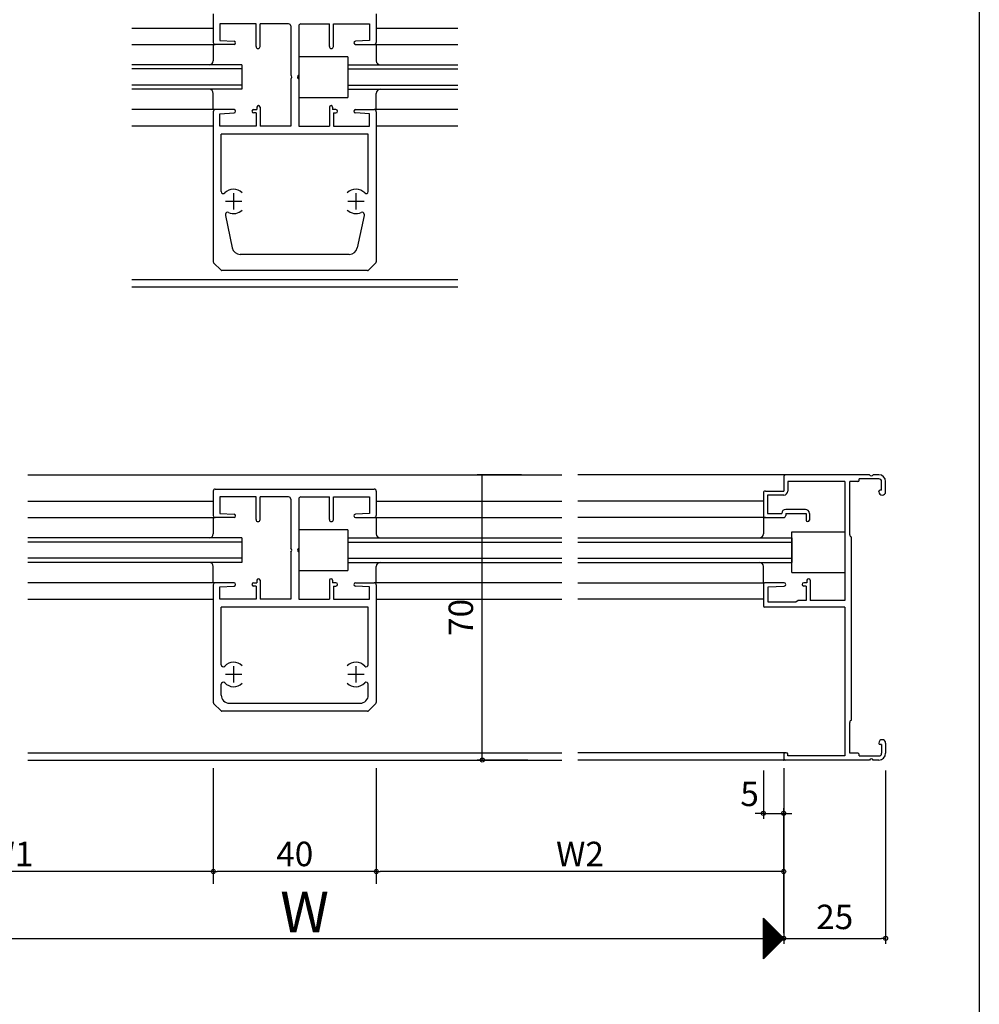
# Model space of a CAD drawing. Units: millimetres. Extents: x -355 to 380, y -554 to 538.
# Drawn here: x 145 to 380, y -8 to 233 of the extents above; entities that cross this region are included whole.
import ezdxf

# ---------------------------------------------------------------- set-up
doc = ezdxf.new("R2010")
doc.units = ezdxf.units.MM
doc.linetypes.add('CENTER', pattern=[12, 7.5, -1.5, 1.5, -1.5])
doc.layers.add('KI', color=7, linetype='Continuous')
doc.layers.add('SU', color=3, linetype='Continuous')
doc.styles.get("Standard").update_dxf_attribs({"font": 'ROMANS', "bigfont": 'EXTFONT'})
doc.dimstyles.new('ISO-25', dxfattribs={"dimtxt": 2.5, "dimasz": 2.5, "dimexe": 1.25, "dimexo": 0.625, "dimtad": 1, "dimtxsty": 'Standard', "dimcen": 2.5, "dimadec": 0, "dimazin": 0, "dimtfac": 1, "dimtmove": 0, "dimatfit": 3, "dimfxl": 0, "dimarcsym": 0})
doc.dimstyles.new('SANKYO', dxfattribs={"dimtxt": 6, "dimasz": 1, "dimexe": 3, "dimexo": 2, "dimgap": 1.3, "dimtad": 1, "dimdsep": 46, "dimtxsty": 'Standard', "dimblk": 'ORIGIN', "dimcen": 0, "dimclrd": 256, "dimclre": 256, "dimclrt": 256, "dimadec": 0, "dimazin": 2, "dimtp": 0.1, "dimtm": 0.1, "dimtfac": 0.71, "dimtmove": 2, "dimatfit": 3, "dimldrblk": 'ORIGIN', "dimfxl": 0, "dimtolj": 1, "dimarcsym": 0})

# ---------------------------------------------------------------- blocks, each defined once
blk = doc.blocks.new('$X5')
at = {"color": 7, "linetype": 'Continuous'}
for p, q in [((-2.5, 4.98), (2.49, -0.01)), ((-2.5, 4.93), (-2.47, 4.97)), ((-2.5, 4.71), (-2.35, 4.85)), ((-2.5, 4.75), (2.38, -0.12)), ((-2.5, 4.49), (-2.24, 4.74)), ((-2.5, 4.26), (-2.13, 4.63)), ((-2.5, 4.53), (2.26, -0.24)), ((-2.5, 4.04), (-2.02, 4.52)), ((-2.5, 3.81), (-1.91, 4.41)), ((-2.5, 4.31), (2.15, -0.35)), ((-2.5, 3.59), (-1.79, 4.29)), ((-2.5, 3.36), (-1.68, 4.18)), ((-2.5, 4.08), (2.04, -0.46)), ((-2.5, 3.14), (-1.57, 4.07)), ((-2.5, 2.91), (-1.46, 3.96)), ((-2.5, 3.86), (1.93, -0.57)), ((-2.5, 2.69), (-1.34, 3.84)), ((-2.5, 2.46), (-1.23, 3.73)), ((-2.5, 3.63), (1.82, -0.68)), ((-2.5, 2.24), (-1.12, 3.62)), ((-2.5, 2.02), (-1.01, 3.51)), ((-2.5, 3.41), (1.7, -0.8)), ((-2.5, 1.79), (-0.9, 3.4)), ((-2.5, 1.57), (-0.78, 3.28)), ((-2.5, 3.18), (1.59, -0.91)), ((-2.5, 1.34), (-0.67, 3.17)), ((-2.5, 1.12), (-0.56, 3.06)), ((-2.5, 2.96), (1.48, -1.02)), ((-2.5, 0.89), (-0.45, 2.95)), ((-2.5, 0.67), (-0.33, 2.83)), ((-2.5, 2.73), (1.37, -1.13)), ((-2.5, 0.44), (-0.22, 2.72)), ((-2.5, 0.22), (-0.11, 2.61)), ((-2.5, 2.51), (1.25, -1.25)), ((-2.5, -0.01), (0, 2.5)), ((-2.5, -0.23), (0.11, 2.39)), ((-2.5, 2.28), (1.14, -1.36)), ((-2.5, -0.45), (0.23, 2.27)), ((-2.5, -0.68), (0.34, 2.16)), ((-2.5, 2.06), (1.03, -1.47)), ((-2.5, -0.9), (0.45, 2.05)), ((-2.5, -1.13), (0.56, 1.94)), ((-2.5, 1.84), (0.92, -1.58)), ((-2.5, -1.35), (0.68, 1.82)), ((-2.5, -1.58), (0.79, 1.71)), ((-2.5, 1.61), (0.81, -1.69)), ((-2.5, -1.8), (0.9, 1.6)), ((-2.5, -2.03), (1.01, 1.49)), ((-2.5, 1.39), (0.69, -1.81)), ((-2.5, -2.25), (1.13, 1.37)), ((-2.5, -2.47), (1.24, 1.26)), ((-2.5, 1.16), (0.58, -1.92)), ((-2.5, -2.7), (1.35, 1.15)), ((-2.5, -2.92), (1.46, 1.04)), ((-2.5, 0.94), (0.47, -2.03)), ((-2.5, -3.15), (1.57, 0.93)), ((-2.5, -3.37), (1.69, 0.81)), ((-2.5, 0.71), (0.36, -2.14)), ((-2.5, -3.6), (1.8, 0.7)), ((-2.5, -3.82), (1.91, 0.59)), ((-2.5, 0.49), (0.24, -2.26)), ((-2.5, -4.05), (2.02, 0.48)), ((-2.5, -4.27), (2.14, 0.36)), ((-2.5, 0.26), (0.13, -2.37)), ((-2.5, -4.5), (2.25, 0.25)), ((-2.5, -4.72), (2.36, 0.14)), ((-2.5, 0.04), (0.02, -2.48)), ((-2.5, -4.94), (2.47, 0.03)), ((-2.5, -0.18), (-0.09, -2.59)), ((-2.5, -0.41), (-0.2, -2.7)), ((-2.5, -0.63), (-0.32, -2.82)), ((-2.5, -0.86), (-0.43, -2.93)), ((-2.5, -1.08), (-0.54, -3.04)), ((-2.5, -1.31), (-0.65, -3.15)), ((-2.5, -1.53), (-0.77, -3.27)), ((-2.5, -1.76), (-0.88, -3.38)), ((-2.5, -1.98), (-0.99, -3.49)), ((-2.5, -2.21), (-1.1, -3.6)), ((-2.5, -2.43), (-1.22, -3.72)), ((-2.5, -2.65), (-1.33, -3.83)), ((-2.5, -2.88), (-1.44, -3.94)), ((-2.5, -3.1), (-1.55, -4.05)), ((-2.5, -3.33), (-1.66, -4.16)), ((-2.5, -3.55), (-1.78, -4.28)), ((-2.5, -3.78), (-1.89, -4.39)), ((-2.5, -4), (-2, -4.5)), ((-2.5, -4.23), (-2.11, -4.61)), ((-2.5, -4.45), (-2.23, -4.73)), ((-2.5, -4.68), (-2.34, -4.84)), ((-2.5, -4.9), (-2.45, -4.95))]:
    blk.add_line(p, q, dxfattribs=at)
blk = doc.blocks.new('_ORIGIN')
at = {"color": 0, "linetype": 'ByBlock', "lineweight": -2}
blk.add_line((0, 0), (-1, 0), dxfattribs=at)
blk.add_circle((0, 0), 0.5, dxfattribs=at)
blk = doc.blocks.new('*D195')
at = {"color": 0, "lineweight": -2}
for p, q in [((267.66, 121.73), (256.74, 121.73)), ((258.04, 52.73), (258.04, 121.73)), ((269.19, 51.73), (256.74, 51.73))]:
    blk.add_line(p, q, dxfattribs=at)
at = {"layer": 'Defpoints', "color": 0}
for p in [(258.04, 121.73), (270.2, 121.73), (271.73, 51.73)]:
    blk.add_point(p, dxfattribs=at)
at = {"color": 0, "lineweight": -2, "rotation": 270}
blk.add_blockref('_ORIGIN', (258.04, 51.73), dxfattribs=at)
at = {"color": 0, "insert": (253.54, 86.73), "char_height": 6, "attachment_point": 5, "rotation": 90}
blk.add_mtext('70', dxfattribs=at)
blk = doc.blocks.new('_NONE')
blk = doc.blocks.new('*D196')
at = {"color": 0, "lineweight": -2}
for p, q in [((92.01, 49.19), (92.01, 6.67)), ((332.01, 49.19), (332.01, 6.67)), ((93.01, 7.97), (332.01, 7.97))]:
    blk.add_line(p, q, dxfattribs=at)
at = {"layer": 'Defpoints', "color": 0}
for p in [(92.01, 51.73), (332.01, 51.73), (332.01, 7.97)]:
    blk.add_point(p, dxfattribs=at)
at = {"color": 0, "lineweight": -2, "rotation": 180}
blk.add_blockref('_ORIGIN', (92.01, 7.97), dxfattribs=at)
blk = doc.blocks.new('*D201')
at = {"color": 0, "lineweight": -2}
for p, q in [((357.01, 49.19), (357.01, 6.67)), ((332.01, 9.24), (332.01, 9.27)), ((333.01, 7.97), (356.01, 7.97))]:
    blk.add_line(p, q, dxfattribs=at)
at = {"layer": 'Defpoints', "color": 0}
for p in [(357.01, 51.73), (357.01, 7.97), (332.01, 6.7)]:
    blk.add_point(p, dxfattribs=at)
at = {"color": 0, "lineweight": -2, "rotation": 180}
blk.add_blockref('_ORIGIN', (332.01, 7.97), dxfattribs=at)
at = {"color": 0, "lineweight": -2}
blk.add_blockref('_ORIGIN', (357.01, 7.97), dxfattribs=at)
at = {"color": 0, "insert": (344.51, 12.47), "char_height": 6, "attachment_point": 5}
blk.add_mtext('25', dxfattribs=at)
blk = doc.blocks.new('*D203')
at = {"color": 0, "lineweight": -2}
for p, q in [((327.01, 49.19), (327.01, 37.35)), ((332.01, 9.24), (332.01, 39.95)), ((326.01, 38.65), (325.01, 38.65)), ((327.01, 38.65), (332.01, 38.65)), ((333.01, 38.65), (334.01, 38.65))]:
    blk.add_line(p, q, dxfattribs=at)
at = {"layer": 'Defpoints', "color": 0}
for p in [(327.01, 51.73), (332.01, 38.65), (332.01, 6.7)]:
    blk.add_point(p, dxfattribs=at)
at = {"color": 0, "lineweight": -2}
blk.add_blockref('_ORIGIN', (327.01, 38.65), dxfattribs=at)
at = {"color": 0, "lineweight": -2, "rotation": 180}
blk.add_blockref('_ORIGIN', (332.01, 38.65), dxfattribs=at)
at = {"color": 0, "insert": (323.62, 42.66), "char_height": 6, "attachment_point": 5}
blk.add_mtext('5', dxfattribs=at)
blk = doc.blocks.new('*D214')
at = {"lineweight": -2}
for p, q in [((232.01, 49.73), (232.01, 21.39)), ((332.01, 49.73), (332.01, 21.39)), ((331.01, 24.39), (233.01, 24.39))]:
    blk.add_line(p, q, dxfattribs=at)
at = {"layer": 'Defpoints', "color": 0}
for p in [(232.01, 51.73), (332.01, 51.73), (232.01, 24.39)]:
    blk.add_point(p, dxfattribs=at)
at = {"lineweight": -2, "rotation": 180}
blk.add_blockref('_ORIGIN', (232.01, 24.39), dxfattribs=at)
at = {"lineweight": -2}
blk.add_blockref('_ORIGIN', (332.01, 24.39), dxfattribs=at)
at = {"insert": (282.01, 28.69), "char_height": 6, "attachment_point": 5}
blk.add_mtext('\\A1;W2', dxfattribs=at)
blk = doc.blocks.new('*D215')
at = {"lineweight": -2}
for p, q in [((192.01, 49.73), (192.01, 21.39)), ((232.01, 49.73), (232.01, 21.39)), ((231.01, 24.39), (193.01, 24.39))]:
    blk.add_line(p, q, dxfattribs=at)
at = {"layer": 'Defpoints', "color": 0}
for p in [(192.01, 51.73), (232.01, 51.73), (192.01, 24.39)]:
    blk.add_point(p, dxfattribs=at)
at = {"lineweight": -2, "rotation": 180}
blk.add_blockref('_ORIGIN', (192.01, 24.39), dxfattribs=at)
at = {"lineweight": -2}
blk.add_blockref('_ORIGIN', (232.01, 24.39), dxfattribs=at)
at = {"insert": (212.01, 28.69), "char_height": 6, "attachment_point": 5}
blk.add_mtext('\\A1;40', dxfattribs=at)
blk = doc.blocks.new('*D216')
at = {"lineweight": -2}
for p, q in [((92.01, 49.73), (92.01, 21.39)), ((192.01, 49.73), (192.01, 21.39)), ((191.01, 24.39), (93.01, 24.39))]:
    blk.add_line(p, q, dxfattribs=at)
at = {"layer": 'Defpoints', "color": 0}
for p in [(92.01, 51.73), (192.01, 51.73), (92.01, 24.39)]:
    blk.add_point(p, dxfattribs=at)
at = {"lineweight": -2, "rotation": 180}
blk.add_blockref('_ORIGIN', (92.01, 24.39), dxfattribs=at)
at = {"lineweight": -2}
blk.add_blockref('_ORIGIN', (192.01, 24.39), dxfattribs=at)
at = {"insert": (142.01, 28.69), "char_height": 6, "attachment_point": 5}
blk.add_mtext('\\A1;W1', dxfattribs=at)

msp = doc.modelspace()

# ---------------------------------------------------------------- linework, layer by layer
at = {"color": 7}
for p, q in [((380, 466), (380, -554)), ((332.01, 7.967), (327.01, 12.967)), ((327.01, 2.967), (327.01, 12.967)), ((327.01, 2.967), (332.01, 7.967))]:
    msp.add_line(p, q, dxfattribs=at)
msp.add_point((332.01, 51.732))
at = {"layer": 'KI'}
for p, q in [((192.012, 234.814), (192.012, 227.814)), ((232.012, 234.814), (232.012, 227.814)), ((193.662, 232.364), (193.662, 228.314)), ((202.512, 232.364), (193.662, 232.364)), ((202.512, 226.814), (202.512, 232.364)), ((203.512, 226.814), (203.512, 232.364)), ((210.512, 232.364), (203.512, 232.364)), ((213.512, 232.364), (220.512, 232.364)), ((220.512, 226.814), (220.512, 232.364)), ((221.512, 232.364), (230.362, 232.364)), ((221.512, 226.814), (221.512, 232.364)), ((230.362, 232.364), (230.362, 228.314)), ((172.012, 231.314), (192.012, 231.314)), ((211.012, 231.864), (211.012, 219.773)), ((213.012, 231.864), (213.012, 219.773)), ((232.012, 231.314), (252.012, 231.314)), ((172.012, 227.314), (192.512, 227.314)), ((192.012, 227.314), (192.012, 223.314)), ((197.112, 227.314), (192.512, 227.314)), ((193.662, 228.314), (197.135, 228.114)), ((230.362, 228.314), (226.889, 228.114)), ((226.912, 227.314), (231.512, 227.314)), ((231.512, 227.314), (252.012, 227.314)), ((232.012, 227.314), (232.012, 223.314)), ((199.012, 222.314), (172.012, 222.314)), ((199.012, 222.314), (199.012, 216.314)), ((225.012, 224.314), (213.012, 224.314)), ((213.012, 224.314), (213.012, 214.314)), ((225.012, 224.314), (225.012, 214.314)), ((225.012, 222.314), (252.012, 222.314)), ((225.012, 222.314), (225.012, 216.314)), ((199.012, 221.314), (172.012, 221.314)), ((225.012, 221.314), (252.012, 221.314)), ((211.012, 218.856), (211.012, 207.264)), ((213.012, 218.856), (213.012, 207.264)), ((199.012, 217.314), (172.012, 217.314)), ((199.012, 216.314), (172.012, 216.314)), ((192.012, 211.314), (192.012, 215.314)), ((225.012, 217.314), (252.012, 217.314)), ((225.012, 216.314), (252.012, 216.314)), ((232.012, 211.314), (232.012, 215.314)), ((213.012, 214.314), (225.012, 214.314)), ((192.512, 211.314), (172.012, 211.314)), ((192.012, 210.814), (192.012, 173.939)), ((197.112, 211.314), (192.512, 211.314)), ((193.662, 210.314), (197.135, 210.515)), ((193.662, 207.264), (193.662, 210.314)), ((201.912, 211.314), (202.712, 211.314)), ((202.512, 210.514), (201.912, 210.514)), ((202.512, 210.514), (202.512, 207.264)), ((202.712, 211.914), (202.712, 211.314)), ((203.512, 211.914), (203.512, 207.264)), ((220.512, 211.914), (220.512, 207.264)), ((221.312, 211.914), (221.312, 211.314)), ((222.112, 211.314), (221.312, 211.314)), ((221.512, 210.514), (222.112, 210.514)), ((221.512, 210.514), (221.512, 207.264)), ((230.362, 210.314), (226.889, 210.515)), ((226.912, 211.314), (231.512, 211.314)), ((230.362, 207.264), (230.362, 210.314)), ((252.012, 211.314), (231.512, 211.314)), ((232.012, 210.814), (232.012, 173.939)), ((172.012, 207.314), (192.012, 207.314)), ((202.512, 207.264), (193.662, 207.264)), ((211.012, 207.264), (203.512, 207.264)), ((213.012, 207.264), (220.512, 207.264)), ((221.512, 207.264), (230.362, 207.264)), ((232.012, 207.314), (252.012, 207.314)), ((193.962, 191.212), (193.962, 205.314)), ((230.062, 205.314), (193.962, 205.314)), ((230.062, 191.212), (230.062, 205.314)), ((195.012, 185.652), (195.012, 185.314)), ((195.012, 185.314), (196.677, 177.402)), ((229.012, 185.314), (227.346, 177.402)), ((229.012, 185.652), (229.012, 185.314)), ((225.389, 175.814), (198.635, 175.814)), ((192.1, 173.726), (193.924, 171.902)), ((229.887, 171.814), (194.136, 171.814)), ((230.1, 171.902), (231.924, 173.726)), ((172.012, 169.614), (252.012, 169.614)), ((172.012, 167.814), (252.012, 167.814)), ((146.512, 121.732), (277.512, 121.732)), ((332.512, 121.732), (281.512, 121.732)), ((332.012, 121.232), (332.012, 117.732)), ((353.054, 121.732), (332.512, 121.732)), ((355.362, 121.732), (353.97, 121.732)), ((347.012, 120.082), (333.012, 120.082)), ((333.012, 120.082), (333.012, 117.732)), ((347.012, 120.082), (347.012, 90.882)), ((350.212, 120.082), (348.212, 120.082)), ((348.212, 106.98), (348.212, 120.082)), ((350.512, 120.382), (350.512, 120.732)), ((355.362, 120.732), (350.512, 120.732)), ((356.012, 117.932), (356.012, 120.082)), ((357.012, 117.557), (357.012, 120.082)), ((192.012, 117.732), (192.012, 111.732)), ((192.512, 118.232), (231.512, 118.232)), ((202.512, 116.282), (193.662, 116.282)), ((193.662, 116.282), (193.662, 112.232)), ((202.512, 110.732), (202.512, 116.282)), ((210.512, 116.282), (203.512, 116.282)), ((203.512, 110.732), (203.512, 116.282)), ((213.512, 116.282), (220.512, 116.282)), ((220.512, 110.732), (220.512, 116.282)), ((221.512, 110.732), (221.512, 116.282)), ((221.512, 116.282), (230.362, 116.282)), ((230.362, 116.282), (230.362, 112.232)), ((232.012, 117.732), (232.012, 111.732)), ((327.012, 117.232), (327.012, 111.732)), ((327.512, 117.732), (332.012, 117.732)), ((328.012, 116.732), (328.012, 112.232)), ((332.012, 116.732), (328.012, 116.732)), ((355.362, 117.557), (355.362, 117.632)), ((356.012, 117.932), (355.662, 117.932)), ((146.512, 115.232), (192.012, 115.232)), ((211.012, 115.782), (211.012, 103.69)), ((213.012, 115.782), (213.012, 103.69)), ((232.012, 115.232), (277.512, 115.232)), ((327.012, 115.232), (281.512, 115.232)), ((146.512, 111.232), (192.512, 111.232)), ((192.012, 111.232), (192.012, 107.232)), ((197.112, 111.232), (192.512, 111.232)), ((193.662, 112.232), (197.135, 112.032)), ((230.362, 112.232), (226.889, 112.032)), ((226.912, 111.232), (231.512, 111.232)), ((231.512, 111.232), (277.512, 111.232)), ((232.012, 111.232), (232.012, 107.232)), ((327.512, 111.232), (281.512, 111.232)), ((327.012, 111.232), (327.012, 107.232)), ((327.512, 111.232), (332.012, 111.232)), ((328.012, 112.232), (331.512, 112.232)), ((337.312, 113.232), (332.512, 113.232)), ((332.512, 112.232), (332.512, 111.732)), ((332.512, 112.232), (337.512, 112.232)), ((337.512, 112.232), (337.512, 110.632)), ((338.312, 112.232), (338.312, 110.632)), ((225.012, 108.232), (213.012, 108.232)), ((213.012, 108.232), (213.012, 98.232)), ((225.012, 108.232), (225.012, 98.232)), ((334.012, 97.732), (334.012, 107.732)), ((334.012, 107.732), (347.012, 107.732)), ((347.012, 107.732), (347.012, 97.732)), ((348.662, 61.482), (348.662, 106.482)), ((199.012, 106.232), (146.512, 106.232)), ((199.012, 105.232), (146.512, 105.232)), ((199.012, 106.232), (199.012, 100.232)), ((225.012, 106.232), (277.512, 106.232)), ((225.012, 106.232), (225.012, 100.232)), ((225.012, 105.232), (277.512, 105.232)), ((281.512, 106.232), (334.012, 106.232)), ((281.512, 105.232), (334.012, 105.232)), ((334.012, 106.232), (334.012, 100.232)), ((211.012, 102.774), (211.012, 91.182)), ((213.012, 102.774), (213.012, 91.182)), ((199.012, 101.232), (146.512, 101.232)), ((199.012, 100.232), (146.512, 100.232)), ((192.012, 95.232), (192.012, 99.232)), ((225.012, 101.232), (277.512, 101.232)), ((225.012, 100.232), (277.512, 100.232)), ((232.012, 95.232), (232.012, 99.232)), ((281.512, 101.232), (334.012, 101.232)), ((281.512, 100.232), (334.012, 100.232)), ((327.012, 95.232), (327.012, 99.232)), ((213.012, 98.232), (225.012, 98.232)), ((334.012, 97.732), (347.012, 97.732)), ((192.512, 95.232), (146.512, 95.232)), ((192.012, 94.732), (192.012, 65.856)), ((197.112, 95.232), (192.512, 95.232)), ((193.662, 94.232), (197.135, 94.433)), ((193.662, 91.182), (193.662, 94.232)), ((201.912, 95.232), (202.712, 95.232)), ((202.512, 94.432), (201.912, 94.432)), ((202.512, 94.432), (202.512, 91.182)), ((202.712, 95.832), (202.712, 95.232)), ((203.512, 95.832), (203.512, 91.182)), ((220.512, 95.832), (220.512, 91.182)), ((221.312, 95.832), (221.312, 95.232)), ((222.112, 95.232), (221.312, 95.232)), ((221.512, 94.432), (222.112, 94.432)), ((221.512, 94.432), (221.512, 91.182)), ((230.362, 94.232), (226.889, 94.433)), ((226.912, 95.232), (231.512, 95.232)), ((230.362, 91.182), (230.362, 94.232)), ((277.512, 95.232), (231.512, 95.232)), ((232.012, 94.732), (232.012, 65.856)), ((281.512, 95.232), (327.012, 95.232)), ((327.012, 94.732), (327.012, 89.532)), ((332.112, 95.232), (327.512, 95.232)), ((328.212, 94.232), (332.132, 94.433)), ((328.212, 90.432), (328.212, 94.232)), ((337.712, 95.232), (336.912, 95.232)), ((337.512, 94.432), (336.912, 94.432)), ((337.512, 94.432), (337.512, 90.882)), ((337.712, 95.832), (337.712, 95.232)), ((338.512, 95.832), (338.512, 90.882)), ((146.512, 91.232), (192.012, 91.232)), ((202.512, 91.182), (193.662, 91.182)), ((211.012, 91.182), (203.512, 91.182)), ((213.012, 91.182), (220.512, 91.182)), ((221.512, 91.182), (230.362, 91.182)), ((232.012, 91.232), (277.512, 91.232)), ((327.012, 91.232), (281.512, 91.232)), ((335.012, 90.432), (328.212, 90.432)), ((335.512, 90.882), (335.012, 90.432)), ((337.512, 90.882), (335.512, 90.882)), ((347.012, 90.882), (338.512, 90.882)), ((230.062, 89.232), (193.962, 89.232)), ((193.962, 75.13), (193.962, 89.232)), ((230.062, 75.13), (230.062, 89.232)), ((347.012, 89.232), (327.312, 89.232)), ((347.012, 89.232), (347.012, 52.732)), ((193.962, 67.682), (193.962, 70.335)), ((230.062, 67.682), (230.062, 70.335)), ((193.924, 63.82), (192.1, 65.644)), ((195.962, 65.682), (228.062, 65.682)), ((230.1, 63.82), (231.924, 65.644)), ((229.887, 63.732), (194.136, 63.732)), ((348.212, 53.382), (348.212, 60.985)), ((355.362, 55.907), (355.362, 55.832)), ((357.012, 55.907), (357.012, 53.382)), ((146.512, 53.532), (277.512, 53.532)), ((332.512, 53.532), (281.512, 53.532)), ((332.512, 53.532), (332.712, 53.532)), ((333.012, 52.732), (333.012, 53.232)), ((350.212, 53.382), (348.212, 53.382)), ((356.012, 55.532), (355.662, 55.532)), ((356.012, 55.532), (356.012, 53.382)), ((146.512, 51.732), (277.512, 51.732)), ((332.512, 51.732), (281.512, 51.732)), ((332.012, 53.032), (332.012, 52.232)), ((353.054, 51.732), (332.512, 51.732)), ((347.012, 52.732), (333.012, 52.732)), ((350.512, 52.732), (350.512, 53.082)), ((350.512, 52.732), (355.362, 52.732)), ((355.362, 51.732), (353.97, 51.732))]:
    msp.add_line(p, q, dxfattribs=at)
at = {"layer": 'KI', "linetype": 'CENTER'}
for p, q in [((199.012, 188.814), (195.012, 188.814)), ((197.012, 190.814), (197.012, 186.814)), ((229.012, 188.814), (225.012, 188.814)), ((227.012, 190.814), (227.012, 186.814)), ((199.012, 72.732), (195.012, 72.732)), ((197.012, 74.732), (197.012, 70.732)), ((229.012, 72.732), (225.012, 72.732)), ((227.012, 74.732), (227.012, 70.732))]:
    msp.add_line(p, q, dxfattribs=at)
at = {"layer": 'KI'}
for centre, radius, start, end in [((210.512, 231.864), 0.5, 0, 90), ((213.512, 231.864), 0.5, 90, 180), ((192.512, 227.814), 0.5, 180, 270), ((197.112, 227.714), 0.4, 270, 86.69326), ((226.912, 227.714), 0.4, 93.30674, 270), ((231.512, 227.814), 0.5, 270, 0), ((203.012, 226.814), 0.5, 180, 0), ((221.012, 226.814), 0.5, 180, 0), ((191.012, 223.314), 1, 270, 0), ((233.012, 223.314), 1, 180, 270), ((210.812, 219.314), 0.5, 293.57818, 66.42182), ((213.212, 219.314), 0.5, 113.57818, 246.42182), ((191.012, 215.314), 1, 0, 90), ((233.012, 215.314), 1, 90, 180), ((192.512, 210.814), 0.5, 90, 180), ((197.112, 210.914), 0.4, 273.30674, 90), ((201.912, 210.914), 0.4, 90, 270), ((203.112, 211.914), 0.4, 0, 180), ((220.912, 211.914), 0.4, 0, 180), ((222.112, 210.914), 0.4, 270, 90), ((226.912, 210.914), 0.4, 90, 266.69326), ((231.512, 210.814), 0.5, 0, 90), ((194.462, 191.212), 0.5, 180, 316.76677), ((197.012, 188.814), 3, 45.25752, 136.76677), ((227.012, 188.814), 3, 43.23323, 134.74248), ((229.562, 191.212), 0.5, 223.23323, 0), ((195.512, 185.652), 0.5, 64.62307, 180), ((197.012, 188.814), 3, 244.62307, 314.74248), ((227.012, 188.814), 3, 225.25752, 295.37693), ((228.512, 185.652), 0.5, 0, 115.37693), ((198.635, 177.814), 2, 191.88866, 270), ((225.389, 177.814), 2, 270, 348.11134), ((192.312, 173.939), 0.3, 180, 225), ((194.136, 172.114), 0.3, 225, 270), ((229.887, 172.114), 0.3, 270, 315), ((231.712, 173.939), 0.3, 315, 0), ((332.512, 121.232), 0.5, 90, 180), ((353.512, 121.932), 0.5, 203.57818, 336.42182), ((355.362, 120.082), 1.65, 0, 90), ((350.212, 120.382), 0.3, 270, 0), ((355.362, 120.082), 0.65, 0, 90), ((192.512, 117.732), 0.5, 90, 180), ((210.512, 115.782), 0.5, 0, 90), ((213.512, 115.782), 0.5, 90, 180), ((231.512, 117.732), 0.5, 0, 90), ((327.512, 117.232), 0.5, 90, 180), ((332.012, 117.732), 1, 270, 0), ((355.662, 117.632), 0.3, 90, 180), ((356.187, 117.557), 0.825, 180, 0), ((192.512, 111.732), 0.5, 180, 270), ((197.112, 111.632), 0.4, 270, 86.69326), ((226.912, 111.632), 0.4, 93.30674, 270), ((231.512, 111.732), 0.5, 270, 0), ((327.512, 111.732), 0.5, 180, 270), ((332.512, 112.232), 1, 90, 180), ((332.012, 111.732), 0.5, 270, 0), ((337.312, 112.232), 1, 0, 90), ((203.012, 110.732), 0.5, 180, 0), ((221.012, 110.732), 0.5, 180, 0), ((337.912, 110.632), 0.4, 180, 0), ((191.012, 107.232), 1, 270, 0), ((233.012, 107.232), 1, 180, 270), ((326.012, 107.232), 1, 270, 0), ((348.712, 106.98), 0.5, 180, 264.26083), ((210.812, 103.232), 0.5, 293.57818, 66.42182), ((213.212, 103.232), 0.5, 113.57818, 246.42182), ((191.012, 99.232), 1, 0, 90), ((233.012, 99.232), 1, 90, 180), ((326.012, 99.232), 1, 0, 90), ((192.512, 94.732), 0.5, 90, 180), ((197.112, 94.832), 0.4, 273.30674, 90), ((201.912, 94.832), 0.4, 90, 270), ((203.112, 95.832), 0.4, 0, 180), ((220.912, 95.832), 0.4, 0, 180), ((222.112, 94.832), 0.4, 270, 90), ((226.912, 94.832), 0.4, 90, 266.69326), ((231.512, 94.732), 0.5, 0, 90), ((327.512, 94.732), 0.5, 90, 180), ((332.112, 94.832), 0.4, 272.92801, 90), ((336.912, 94.832), 0.4, 90, 270), ((338.112, 95.832), 0.4, 0, 180), ((327.312, 89.532), 0.3, 180, 270), ((194.462, 75.13), 0.5, 180, 316.76677), ((197.012, 72.732), 3, 45.25752, 136.76677), ((227.012, 72.732), 3, 43.23323, 134.74248), ((229.562, 75.13), 0.5, 223.23323, 0), ((194.462, 70.335), 0.5, 43.23323, 180), ((197.012, 72.732), 3, 223.23323, 314.74248), ((227.012, 72.732), 3, 225.25752, 316.76677), ((229.562, 70.335), 0.5, 0, 136.76677), ((195.962, 67.682), 2, 180, 270), ((228.062, 67.682), 2, 270, 0), ((192.312, 65.856), 0.3, 180, 225), ((231.712, 65.856), 0.3, 315, 0), ((194.136, 64.032), 0.3, 225, 270), ((229.887, 64.032), 0.3, 270, 315), ((348.712, 60.985), 0.5, 95.73917, 180), ((356.187, 55.907), 0.825, 0, 180), ((355.662, 55.832), 0.3, 180, 270), ((332.512, 53.032), 0.5, 90, 180), ((332.712, 53.232), 0.3, 0, 90), ((350.212, 53.082), 0.3, 0, 90), ((355.362, 53.382), 0.65, 270, 0), ((355.362, 53.382), 1.65, 270, 0), ((332.512, 52.232), 0.5, 180, 270), ((353.512, 51.532), 0.5, 23.57818, 156.42182)]:
    msp.add_arc(centre, radius, start, end, dxfattribs=at)
at = {"layer": 'SU'}
for p, q in [((318.512, 121.732), (293.512, 121.732)), ((318.512, 51.732), (293.512, 51.732))]:
    msp.add_line(p, q, dxfattribs=at)

# ---------------------------------------------------------------- block references
at = {"color": 7}
msp.add_blockref('$X5', (329.51, 7.967), dxfattribs=at)

# ---------------------------------------------------------------- texts
at = {"color": 7, "insert": (208.439, 9.467), "char_height": 10, "attachment_point": 7}
msp.add_mtext('{\\W1;W}', dxfattribs=at)

# ---------------------------------------------------------------- dimensions: what is measured, and where the dimension line sits
at = {"color": 7}
for base, p1, p2, angle, override, picture, middle in [((258.043, 121.732), (271.729, 51.732), (270.197, 121.732), 270, {"dimtxt": 6, "dimasz": 1, "dimexe": 1.3, "dimexo": 2.54, "dimgap": 1.5, "dimdec": 1, "dimlfac": 1, "dimdsep": 46, "dimblk1": 'ORIGIN', "dimblk2": 'NONE', "dimsah": 1}, '*D195', (258.043, 86.733)), ((332.01, 38.652), (327.012, 51.732), (332.01, 6.697), 180, {"dimtxt": 6, "dimasz": 1, "dimexe": 1.3, "dimexo": 2.54, "dimgap": 1.5, "dimdec": 1, "dimlfac": 1, "dimdsep": 46, "dimblk1": 'ORIGIN', "dimblk2": 'ORIGIN', "dimsah": 1, "dimtmove": 2}, '*D203', (323.617, 42.661)), ((357.01, 7.968), (332.01, 6.697), (357.01, 51.732), 180, {"dimtxt": 6, "dimasz": 1, "dimexe": 1.3, "dimexo": 2.54, "dimgap": 1.5, "dimdec": 1, "dimlfac": 1, "dimdsep": 46, "dimblk1": 'ORIGIN', "dimblk2": 'ORIGIN', "dimsah": 1}, '*D201', (344.511, 7.968))]:
    dim = msp.add_linear_dim(base=base, p1=p1, p2=p2, angle=angle, dimstyle='ISO-25', override=override, dxfattribs=at)
    dim.commit()
    dim.dimension.update_dxf_attribs({"geometry": picture, "text_midpoint": middle, "dimtype": 160})
dim = msp.add_linear_dim(base=(332.01, 7.968), p1=(92.01, 51.732), p2=(332.01, 51.732), angle=180, text=' ', dimstyle='ISO-25', override={"dimtxt": 6, "dimasz": 1, "dimexe": 1.3, "dimexo": 2.54, "dimgap": 1.5, "dimdec": 1, "dimlfac": 1, "dimdsep": 46, "dimblk1": 'ORIGIN', "dimblk2": 'NONE', "dimsah": 1}, dxfattribs=at)
dim.commit()
dim.dimension.update_dxf_attribs({"geometry": '*D196', "text_midpoint": (212.011, 7.968), "dimtype": 160})
for base, p1, p2, text, picture, middle in [((92.012, 24.394), (192.012, 51.732), (92.012, 51.732), 'W1', '*D216', (142.012, 28.694)), ((232.012, 24.394), (332.01, 51.732), (232.012, 51.732), 'W2', '*D214', (282.011, 28.694))]:
    dim = msp.add_linear_dim(base=base, p1=p1, p2=p2, text=text, dimstyle='SANKYO')
    dim.commit()
    dim.dimension.update_dxf_attribs({"geometry": picture, "text_midpoint": middle})
dim = msp.add_linear_dim(base=(192.012, 24.394), p1=(232.012, 51.732), p2=(192.012, 51.732), dimstyle='SANKYO')
dim.commit()
dim.dimension.update_dxf_attribs({"geometry": '*D215', "text_midpoint": (212.012, 28.694)})

doc.saveas('drawing.dxf')
